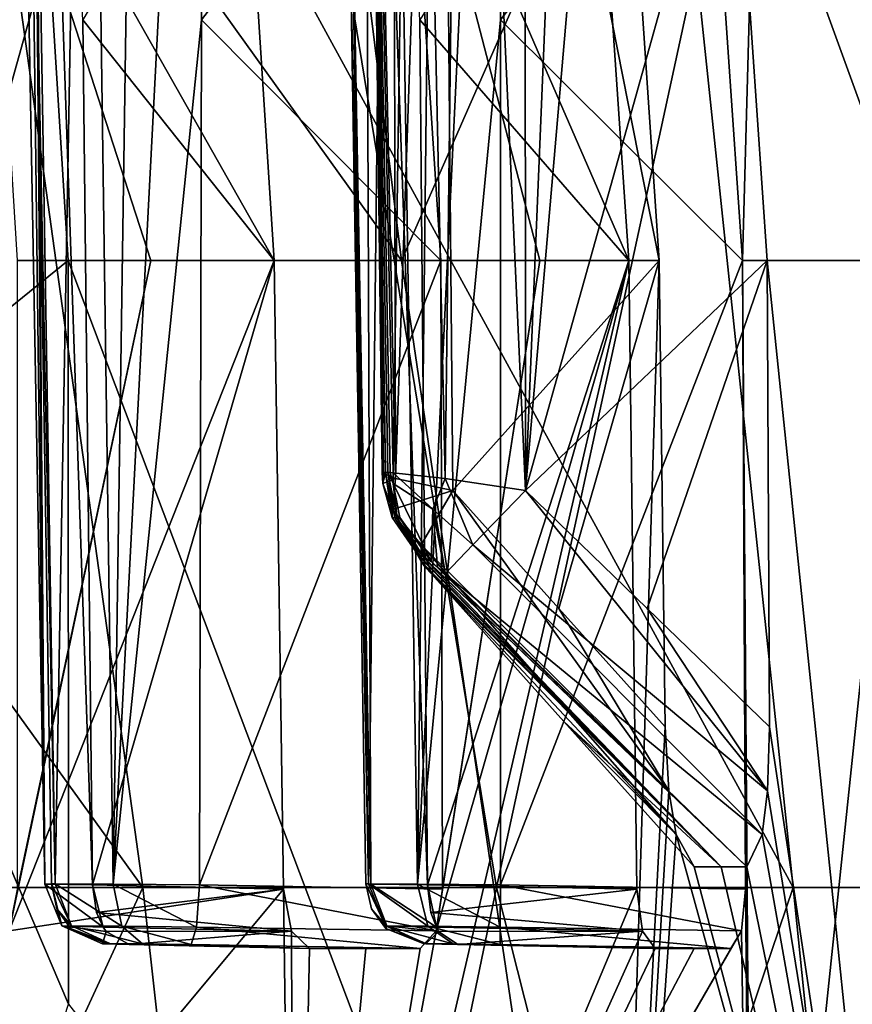
# Model space of a CAD drawing. Units: millimetres. Extents: x -27.8 to 27.8, y -71.5 to 12.4.
# Drawn here: x 22.1 to 24.9, y -0.7 to 2.6 of the extents above; entities that cross this region are included whole.
import ezdxf

# ---------------------------------------------------------------- set-up
doc = ezdxf.new("R2010")
doc.units = ezdxf.units.MM
doc.header["$LTSCALE"] = 13.394804
for name, color, linetype in [('2261', 7, 'CONTINUOUS'), ('2262', 7, 'CONTINUOUS'), ('2265', 7, 'CONTINUOUS'), ('2297', 7, 'CONTINUOUS'), ('2298', 7, 'CONTINUOUS'), ('2299', 7, 'CONTINUOUS'), ('2684', 7, 'CONTINUOUS'), ('2685', 7, 'CONTINUOUS'), ('2686', 7, 'CONTINUOUS'), ('2687', 7, 'CONTINUOUS'), ('2688', 7, 'CONTINUOUS'), ('2689', 7, 'CONTINUOUS'), ('2690', 7, 'CONTINUOUS'), ('2691', 7, 'CONTINUOUS'), ('2692', 7, 'CONTINUOUS'), ('2693', 7, 'CONTINUOUS'), ('2694', 7, 'CONTINUOUS'), ('2695', 7, 'CONTINUOUS'), ('2696', 7, 'CONTINUOUS'), ('2697', 7, 'CONTINUOUS'), ('2698', 7, 'CONTINUOUS'), ('2699', 7, 'CONTINUOUS'), ('2700', 7, 'CONTINUOUS'), ('2701', 7, 'CONTINUOUS'), ('2702', 7, 'CONTINUOUS'), ('2703', 7, 'CONTINUOUS'), ('2704', 7, 'CONTINUOUS'), ('2705', 7, 'CONTINUOUS'), ('2706', 7, 'CONTINUOUS'), ('2707', 7, 'CONTINUOUS'), ('2708', 7, 'CONTINUOUS'), ('2709', 7, 'CONTINUOUS'), ('2710', 7, 'CONTINUOUS'), ('2711', 7, 'CONTINUOUS'), ('2712', 7, 'CONTINUOUS'), ('2713', 7, 'CONTINUOUS'), ('2714', 7, 'CONTINUOUS'), ('2715', 7, 'CONTINUOUS'), ('2716', 7, 'CONTINUOUS'), ('2717', 7, 'CONTINUOUS'), ('2718', 7, 'CONTINUOUS'), ('2719', 7, 'CONTINUOUS'), ('2720', 7, 'CONTINUOUS'), ('2721', 7, 'CONTINUOUS')]:
    doc.layers.add(name, color=color, linetype=linetype)

msp = doc.modelspace()

# ---------------------------------------------------------------- linework, layer by layer
at = {"layer": '2261', "linetype": 'Continuous'}
for points in [[(19.8235, -0.299, 18.7243), (20.3405, -5.0678, 18.286), (22.541, -0.299, 15.3452), (19.8235, -0.299, 18.7243)], [(22.7199, -5.0678, -15.2291), (19.9034, -5.0678, -18.7609), (21.3646, -0.299, -16.9448), (22.7199, -5.0678, -15.2291)], [(20.3405, -5.0678, 18.286), (23.0729, -5.0678, 14.6887), (22.541, -0.299, 15.3452), (20.3405, -5.0678, 18.286)], [(23.7098, -0.299, -13.469), (22.7199, -5.0678, -15.2291), (21.3646, -0.299, -16.9448), (23.7098, -0.299, -13.469)], [(22.541, -0.299, 15.3452), (23.0729, -5.0678, 14.6887), (24.6884, -0.299, 11.578), (22.541, -0.299, 15.3452)], [(24.9166, -5.0678, -11.2818), (22.7199, -5.0678, -15.2291), (23.7098, -0.299, -13.469), (24.9166, -5.0678, -11.2818)], [(23.0729, -5.0678, 14.6887), (25.1759, -5.0678, 10.6907), (24.6884, -0.299, 11.578), (23.0729, -5.0678, 14.6887)], [(25.5451, -0.299, -9.5403), (24.9166, -5.0678, -11.2818), (23.7098, -0.299, -13.469), (25.5451, -0.299, -9.5403)], [(24.6884, -0.299, 11.578), (25.1759, -5.0678, 10.6907), (26.2116, -0.299, 7.5181), (24.6884, -0.299, 11.578)]]:
    msp.add_3dface(points, dxfattribs=at)
at = {"layer": '2262', "linetype": 'Continuous'}
for points in [[(22.8453, 4.9967, -12.9779), (21.3646, -0.299, -16.9448), (20.0803, 4.9693, -16.9621), (22.8453, 4.9967, -12.9779)], [(23.7098, -0.299, -13.469), (21.3646, -0.299, -16.9448), (22.8453, 4.9967, -12.9779), (23.7098, -0.299, -13.469)]]:
    msp.add_3dface(points, dxfattribs=at)
at = {"layer": '2265', "linetype": 'Continuous'}
for points in [[(23.7098, -0.299, -13.469), (22.8453, 4.9967, -12.9779), (24.8518, 4.9693, -8.5629), (23.7098, -0.299, -13.469)], [(19.8235, -0.299, 18.7243), (22.541, -0.299, 15.3452), (18.7425, 4.9693, 18.4296), (19.8235, -0.299, 18.7243)], [(18.7425, 4.9693, 18.4296), (22.541, -0.299, 15.3452), (21.8098, 4.9693, 14.6719), (18.7425, 4.9693, 18.4296)], [(22.541, -0.299, 15.3452), (24.6884, -0.299, 11.578), (21.8098, 4.9693, 14.6719), (22.541, -0.299, 15.3452)], [(21.8098, 4.9693, 14.6719), (24.6884, -0.299, 11.578), (24.1344, 4.9693, 10.4145), (21.8098, 4.9693, 14.6719)], [(25.5451, -0.299, -9.5403), (23.7098, -0.299, -13.469), (24.8518, 4.9693, -8.5629), (25.5451, -0.299, -9.5403)], [(24.6884, -0.299, 11.578), (26.2116, -0.299, 7.5181), (24.1344, 4.9693, 10.4145), (24.6884, -0.299, 11.578)], [(24.1344, 4.9693, 10.4145), (26.2116, -0.299, 7.5181), (25.6372, 4.9693, 5.8025), (24.1344, 4.9693, 10.4145)], [(26.7344, -0.299, -5.3704), (25.5451, -0.299, -9.5403), (24.8518, 4.9693, -8.5629), (26.7344, -0.299, -5.3704)], [(26.002, 4.9693, -3.8506), (26.7344, -0.299, -5.3704), (24.8518, 4.9693, -8.5629), (26.002, 4.9693, -3.8506)]]:
    msp.add_3dface(points, dxfattribs=at)
at = {"layer": '2297', "linetype": 'Continuous'}
for points in [[(23.3951, 1.77, -9.499), (22.9828, 5.1027, -9.3331), (22.1903, 3.4505, -11.7965), (23.3951, 1.77, -9.499)], [(24.1326, 3.4505, -7.0133), (22.9828, 5.1027, -9.3331), (23.3951, 1.77, -9.499), (24.1326, 3.4505, -7.0133)], [(22.2953, 1.77, -11.8525), (23.3951, 1.77, -9.499), (22.1903, 3.4505, -11.7965), (22.2953, 1.77, -11.8525)], [(24.2469, 1.77, -7.0464), (24.1326, 3.4505, -7.0133), (23.3951, 1.77, -9.499), (24.2469, 1.77, -7.0464)]]:
    msp.add_3dface(points, dxfattribs=at)
at = {"layer": '2298', "linetype": 'Continuous'}
for points in [[(22.1903, 3.4505, -11.7965), (21.8782, 5.1027, -11.6903), (21.5168, 1.1417, -11.673), (22.1903, 3.4505, -11.7965)], [(22.2953, 1.77, -11.8525), (22.1903, 3.4505, -11.7965), (21.5168, 1.1417, -11.673), (22.2953, 1.77, -11.8525)], [(22.296, -0.6841, -11.8967), (22.2953, 1.77, -11.8525), (21.5168, 1.1417, -11.673), (22.296, -0.6841, -11.8967)], [(21.499, -3.137, -11.7455), (22.296, -0.6841, -11.8967), (21.5168, 1.1417, -11.673), (21.499, -3.137, -11.7455)]]:
    msp.add_3dface(points, dxfattribs=at)
at = {"layer": '2299', "linetype": 'Continuous'}
for points in [[(22.9757, 1.77, 10.4727), (23.0058, -0.3043, 10.4504), (22.0998, -0.4418, 12.2531), (22.9757, 1.77, 10.4727)], [(22.5675, 1.77, 11.3256), (22.9757, 1.77, 10.4727), (22.0998, -0.4418, 12.2531), (22.5675, 1.77, 11.3256)], [(22.1277, -0.3043, 12.2), (22.5675, 1.77, 11.3256), (22.0998, -0.4418, 12.2531), (22.1277, -0.3043, 12.2)], [(22.1277, 1.77, 12.1626), (22.5675, 1.77, 11.3256), (22.1277, -0.3043, 12.2), (22.1277, 1.77, 12.1626)], [(23.3951, 1.77, -9.499), (22.2953, 1.77, -11.8525), (24.0994, -2.9994, -7.6737), (23.3951, 1.77, -9.499)], [(22.2953, 1.77, -11.8525), (22.296, -0.6841, -11.8967), (24.0994, -2.9994, -7.6737), (22.2953, 1.77, -11.8525)], [(24.173, -0.3043, 7.3582), (23.0412, -2.9994, 10.4292), (24.1461, 1.77, 7.3842), (24.173, -0.3043, 7.3582)], [(24.1461, 1.77, 7.3842), (23.0412, -2.9994, 10.4292), (23.5101, -0.4418, 9.2636), (24.1461, 1.77, 7.3842)], [(24.2469, 1.77, -7.0464), (23.3951, 1.77, -9.499), (24.0994, -2.9994, -7.6737), (24.2469, 1.77, -7.0464)], [(23.8527, 1.77, 8.2831), (24.1461, 1.77, 7.3842), (23.5101, -0.4418, 9.2636), (23.8527, 1.77, 8.2831)], [(23.5308, -0.3043, 9.2074), (23.8527, 1.77, 8.2831), (23.5101, -0.4418, 9.2636), (23.5308, -0.3043, 9.2074)], [(23.5259, 1.77, 9.1703), (23.8527, 1.77, 8.2831), (23.5308, -0.3043, 9.2074), (23.5259, 1.77, 9.1703)], [(24.2469, 1.77, -7.0464), (24.0994, -2.9994, -7.6737), (24.2665, 0.2311, -7.0268), (24.2469, 1.77, -7.0464)], [(25.0561, 1.77, 3.1229), (24.5564, -2.9994, 6.054), (24.5216, 1.77, 6.0211), (25.0561, 1.77, 3.1229)], [(24.5216, 1.77, 6.0211), (24.5564, -2.9994, 6.054), (24.5313, -0.3043, 6.0573), (24.5216, 1.77, 6.0211)], [(25.2485, -2.9994, 1.4759), (24.5564, -2.9994, 6.054), (25.0561, 1.77, 3.1229), (25.2485, -2.9994, 1.4759)], [(24.6109, 0.2311, -5.7049), (25.0945, -2.9994, -3.1517), (24.6033, 1.77, -5.6782), (24.6109, 0.2311, -5.7049)], [(24.6033, 1.77, -5.6782), (25.0945, -2.9994, -3.1517), (25.0985, 1.77, -2.7621), (24.6033, 1.77, -5.6782)], [(24.2665, 0.2311, -7.0268), (24.0994, -2.9994, -7.6737), (24.2785, 0.0204, -6.9921), (24.2665, 0.2311, -7.0268)], [(24.6044, 0.0205, -5.7409), (25.0945, -2.9994, -3.1517), (24.6109, 0.2311, -5.7049), (24.6044, 0.0205, -5.7409)], [(24.2785, 0.0204, -6.9921), (24.0994, -2.9994, -7.6737), (24.3021, -0.1237, -6.9141), (24.2785, 0.0204, -6.9921)], [(24.587, -0.1237, -5.8205), (25.0945, -2.9994, -3.1517), (24.6044, 0.0205, -5.7409), (24.587, -0.1237, -5.8205)], [(24.0994, -2.9994, -7.6737), (25.0945, -2.9994, -3.1517), (24.3021, -0.1237, -6.9141), (24.0994, -2.9994, -7.6737)], [(24.3021, -0.1237, -6.9141), (25.0945, -2.9994, -3.1517), (24.362, -0.2305, -6.7013), (24.3021, -0.1237, -6.9141)], [(24.5355, -0.2305, -6.0355), (25.0945, -2.9994, -3.1517), (24.587, -0.1237, -5.8205), (24.5355, -0.2305, -6.0355)], [(24.362, -0.2305, -6.7013), (25.0945, -2.9994, -3.1517), (24.4515, -0.23, -6.3692), (24.362, -0.2305, -6.7013)], [(24.4515, -0.23, -6.3692), (25.0945, -2.9994, -3.1517), (24.5355, -0.2305, -6.0355), (24.4515, -0.23, -6.3692)], [(23.0412, -2.9994, 10.4292), (20.7538, -2.9994, 14.4549), (23.0058, -0.3043, 10.4504), (23.0412, -2.9994, 10.4292)], [(23.0058, -0.3043, 10.4504), (20.7538, -2.9994, 14.4549), (22.0998, -0.4418, 12.2531), (23.0058, -0.3043, 10.4504)], [(23.0319, -0.4426, 10.3956), (23.0412, -2.9994, 10.4292), (23.0058, -0.3043, 10.4504), (23.0319, -0.4426, 10.3956)], [(24.1918, -0.4426, 7.3004), (23.0412, -2.9994, 10.4292), (24.173, -0.3043, 7.3582), (24.1918, -0.4426, 7.3004)], [(24.5313, -0.3043, 6.0573), (24.5564, -2.9994, 6.054), (24.5181, -0.4418, 6.1157), (24.5313, -0.3043, 6.0573)], [(23.0915, -0.5, 10.2639), (23.0412, -2.9994, 10.4292), (23.0319, -0.4426, 10.3956), (23.0915, -0.5, 10.2639)], [(24.5564, -2.9994, 6.054), (23.0412, -2.9994, 10.4292), (24.5181, -0.4418, 6.1157), (24.5564, -2.9994, 6.054)], [(24.5181, -0.4418, 6.1157), (23.0412, -2.9994, 10.4292), (24.483, -0.5, 6.2568), (24.5181, -0.4418, 6.1157)], [(23.5101, -0.4418, 9.2636), (23.0412, -2.9994, 10.4292), (23.4569, -0.5, 9.3989), (23.5101, -0.4418, 9.2636)], [(24.2336, -0.5, 7.162), (23.0412, -2.9994, 10.4292), (24.1918, -0.4426, 7.3004), (24.2336, -0.5, 7.162)], [(24.483, -0.5, 6.2568), (23.0412, -2.9994, 10.4292), (24.3625, -0.5001, 6.7106), (24.483, -0.5, 6.2568)], [(24.3625, -0.5001, 6.7106), (23.0412, -2.9994, 10.4292), (24.2336, -0.5, 7.162), (24.3625, -0.5001, 6.7106)], [(23.4569, -0.5, 9.3989), (23.0412, -2.9994, 10.4292), (23.2782, -0.5001, 9.8331), (23.4569, -0.5, 9.3989)], [(23.2782, -0.5001, 9.8331), (23.0412, -2.9994, 10.4292), (23.0915, -0.5, 10.2639), (23.2782, -0.5001, 9.8331)]]:
    msp.add_3dface(points, dxfattribs=at)
at = {"layer": '2684', "linetype": 'Continuous'}
for points in [[(22.9757, 1.77, 10.4727), (22.5675, 1.77, 11.3256), (22.0235, 3.4505, 12.1052), (22.9757, 1.77, 10.4727)], [(22.9757, 1.77, 10.4727), (22.0235, 3.4505, 12.1052), (22.8674, 3.4505, 10.4235), (22.9757, 1.77, 10.4727)], [(22.5675, 1.77, 11.3256), (22.1277, 1.77, 12.1626), (22.0235, 3.4505, 12.1052), (22.5675, 1.77, 11.3256)]]:
    msp.add_3dface(points, dxfattribs=at)
at = {"layer": '2685', "linetype": 'Continuous'}
for points in [[(22.9757, 1.77, 10.4727), (22.8674, 3.4505, 10.4235), (22.3438, 2.5651, 9.9837), (22.9757, 1.77, 10.4727)], [(22.375, -0.2902, 9.9449), (22.9757, 1.77, 10.4727), (22.3438, 2.5651, 9.9837), (22.375, -0.2902, 9.9449)], [(23.0058, -0.3043, 10.4504), (22.9757, 1.77, 10.4727), (22.375, -0.2902, 9.9449), (23.0058, -0.3043, 10.4504)]]:
    msp.add_3dface(points, dxfattribs=at)
at = {"layer": '2686', "linetype": 'Continuous'}
for points in [[(23.0058, -0.3043, 10.4504), (22.375, -0.2902, 9.9449), (22.3887, -0.3814, 9.9254), (23.0058, -0.3043, 10.4504)], [(23.0319, -0.4426, 10.3956), (23.0058, -0.3043, 10.4504), (22.3887, -0.3814, 9.9254), (23.0319, -0.4426, 10.3956)], [(22.4108, -0.4298, 9.8963), (23.0319, -0.4426, 10.3956), (22.3887, -0.3814, 9.9254), (22.4108, -0.4298, 9.8963)], [(22.42, -0.4437, 9.8834), (23.0319, -0.4426, 10.3956), (22.4108, -0.4298, 9.8963), (22.42, -0.4437, 9.8834)], [(22.4967, -0.4868, 9.7874), (23.0319, -0.4426, 10.3956), (22.42, -0.4437, 9.8834), (22.4967, -0.4868, 9.7874)], [(23.0915, -0.5, 10.2639), (23.0319, -0.4426, 10.3956), (22.4967, -0.4868, 9.7874), (23.0915, -0.5, 10.2639)]]:
    msp.add_3dface(points, dxfattribs=at)
at = {"layer": '2687', "linetype": 'Continuous'}
for points in [[(22.4327, -0.4834, 9.4595), (22.5408, -0.4843, 9.3373), (22.4086, -0.4843, 9.6501), (22.4327, -0.4834, 9.4595)], [(22.4209, -0.4834, 9.4875), (22.4327, -0.4834, 9.4595), (22.4086, -0.4843, 9.6501), (22.4209, -0.4834, 9.4875)], [(22.5408, -0.4843, 9.3373), (22.4967, -0.4868, 9.7874), (22.4086, -0.4843, 9.6501), (22.5408, -0.4843, 9.3373)], [(22.7007, -0.4868, 9.3048), (22.4967, -0.4868, 9.7874), (22.5408, -0.4843, 9.3373), (22.7007, -0.4868, 9.3048)], [(23.0915, -0.5, 10.2639), (22.4967, -0.4868, 9.7874), (22.7007, -0.4868, 9.3048), (23.0915, -0.5, 10.2639)], [(23.4569, -0.5, 9.3989), (23.0915, -0.5, 10.2639), (22.7007, -0.4868, 9.3048), (23.4569, -0.5, 9.3989)], [(23.4569, -0.5, 9.3989), (23.2782, -0.5001, 9.8331), (23.0915, -0.5, 10.2639), (23.4569, -0.5, 9.3989)]]:
    msp.add_3dface(points, dxfattribs=at)
at = {"layer": '2688', "linetype": 'Continuous'}
for points in [[(22.7286, -0.2903, 9.1077), (23.5101, -0.4418, 9.2636), (22.7189, -0.4291, 9.1664), (22.7286, -0.2903, 9.1077)], [(23.5308, -0.3043, 9.2074), (23.5101, -0.4418, 9.2636), (22.7286, -0.2903, 9.1077), (23.5308, -0.3043, 9.2074)], [(23.4569, -0.5, 9.3989), (22.7007, -0.4868, 9.3048), (22.7189, -0.4291, 9.1664), (23.4569, -0.5, 9.3989)], [(23.5101, -0.4418, 9.2636), (23.4569, -0.5, 9.3989), (22.7189, -0.4291, 9.1664), (23.5101, -0.4418, 9.2636)]]:
    msp.add_3dface(points, dxfattribs=at)
at = {"layer": '2689', "linetype": 'Continuous'}
for points in [[(22.7348, 2.5651, 9.0582), (22.7409, 5.4205, 9.0087), (23.4151, 3.4505, 9.127), (22.7348, 2.5651, 9.0582)], [(23.5259, 1.77, 9.1703), (22.7348, 2.5651, 9.0582), (23.4151, 3.4505, 9.127), (23.5259, 1.77, 9.1703)], [(23.5259, 1.77, 9.1703), (22.7286, -0.2903, 9.1077), (22.7348, 2.5651, 9.0582), (23.5259, 1.77, 9.1703)], [(23.5259, 1.77, 9.1703), (23.5308, -0.3043, 9.2074), (22.7286, -0.2903, 9.1077), (23.5259, 1.77, 9.1703)]]:
    msp.add_3dface(points, dxfattribs=at)
at = {"layer": '2690', "linetype": 'Continuous'}
for points in [[(22.2029, 2.7589, 9.3624), (22.3585, 5.7174, 9.0953), (22.2518, -0.2868, 9.3831), (22.2029, 2.7589, 9.3624)], [(22.2518, -0.2868, 9.3831), (22.3585, 5.7174, 9.0953), (22.444, -0.2878, 9.1654), (22.2518, -0.2868, 9.3831)], [(22.3585, 5.7174, 9.0953), (22.5303, 5.5968, 9.0198), (22.444, -0.2878, 9.1654), (22.3585, 5.7174, 9.0953)], [(22.5303, 5.5968, 9.0198), (22.7409, 5.4205, 9.0087), (22.444, -0.2878, 9.1654), (22.5303, 5.5968, 9.0198)], [(22.7409, 5.4205, 9.0087), (22.7348, 2.5651, 9.0582), (22.444, -0.2878, 9.1654), (22.7409, 5.4205, 9.0087)], [(22.7348, 2.5651, 9.0582), (22.7286, -0.2903, 9.1077), (22.444, -0.2878, 9.1654), (22.7348, 2.5651, 9.0582)]]:
    msp.add_3dface(points, dxfattribs=at)
at = {"layer": '2691', "linetype": 'Continuous'}
for points in [[(22.2029, 2.7589, 9.3624), (22.2518, -0.2868, 9.3831), (22.191, 2.7589, 9.3903), (22.2029, 2.7589, 9.3624)], [(22.191, 2.7589, 9.3903), (22.2518, -0.2868, 9.3831), (22.24, -0.2868, 9.411), (22.191, 2.7589, 9.3903)]]:
    msp.add_3dface(points, dxfattribs=at)
at = {"layer": '2692', "linetype": 'Continuous'}
for points in [[(22.1081, 5.7174, 9.6881), (22.1421, 5.8046, 9.3696), (22.218, -0.2878, 9.7006), (22.1081, 5.7174, 9.6881)], [(22.1421, 5.8046, 9.3696), (22.191, 2.7589, 9.3903), (22.218, -0.2878, 9.7006), (22.1421, 5.8046, 9.3696)], [(22.1737, 5.5968, 9.8639), (22.1081, 5.7174, 9.6881), (22.218, -0.2878, 9.7006), (22.1737, 5.5968, 9.8639)], [(22.1737, 5.5968, 9.8639), (22.375, -0.2902, 9.9449), (22.3438, 2.5651, 9.9837), (22.1737, 5.5968, 9.8639)], [(22.375, -0.2902, 9.9449), (22.1737, 5.5968, 9.8639), (22.218, -0.2878, 9.7006), (22.375, -0.2902, 9.9449)], [(22.191, 2.7589, 9.3903), (22.24, -0.2868, 9.411), (22.218, -0.2878, 9.7006), (22.191, 2.7589, 9.3903)]]:
    msp.add_3dface(points, dxfattribs=at)
at = {"layer": '2693', "linetype": 'Continuous'}
for points in [[(22.218, -0.2878, 9.7006), (22.24, -0.2868, 9.411), (22.2738, -0.4252, 9.6845), (22.218, -0.2878, 9.7006)], [(22.4108, -0.4298, 9.8963), (22.375, -0.2902, 9.9449), (22.218, -0.2878, 9.7006), (22.4108, -0.4298, 9.8963)], [(22.4108, -0.4298, 9.8963), (22.218, -0.2878, 9.7006), (22.2738, -0.4252, 9.6845), (22.4108, -0.4298, 9.8963)], [(22.2738, -0.4252, 9.6845), (22.24, -0.2868, 9.411), (22.2578, -0.3693, 9.4186), (22.2738, -0.4252, 9.6845)], [(22.375, -0.2902, 9.9449), (22.4108, -0.4298, 9.8963), (22.3887, -0.3814, 9.9254), (22.375, -0.2902, 9.9449)], [(22.3029, -0.4338, 9.4373), (22.2738, -0.4252, 9.6845), (22.2578, -0.3693, 9.4186), (22.3029, -0.4338, 9.4373)], [(22.42, -0.4437, 9.8834), (22.4108, -0.4298, 9.8963), (22.2738, -0.4252, 9.6845), (22.42, -0.4437, 9.8834)], [(22.4086, -0.4843, 9.6501), (22.42, -0.4437, 9.8834), (22.2738, -0.4252, 9.6845), (22.4086, -0.4843, 9.6501)], [(22.4209, -0.4834, 9.4875), (22.4086, -0.4843, 9.6501), (22.2738, -0.4252, 9.6845), (22.4209, -0.4834, 9.4875)], [(22.3029, -0.4338, 9.4373), (22.4209, -0.4834, 9.4875), (22.2738, -0.4252, 9.6845), (22.3029, -0.4338, 9.4373)], [(22.4967, -0.4868, 9.7874), (22.42, -0.4437, 9.8834), (22.4086, -0.4843, 9.6501), (22.4967, -0.4868, 9.7874)]]:
    msp.add_3dface(points, dxfattribs=at)
at = {"layer": '2694', "linetype": 'Continuous'}
for points in [[(22.24, -0.2868, 9.411), (22.2518, -0.2868, 9.3831), (22.3057, -0.4247, 9.4059), (22.24, -0.2868, 9.411)], [(22.2578, -0.3693, 9.4186), (22.24, -0.2868, 9.411), (22.3057, -0.4247, 9.4059), (22.2578, -0.3693, 9.4186)], [(22.3029, -0.4338, 9.4373), (22.2578, -0.3693, 9.4186), (22.3057, -0.4247, 9.4059), (22.3029, -0.4338, 9.4373)], [(22.4327, -0.4834, 9.4595), (22.3029, -0.4338, 9.4373), (22.3057, -0.4247, 9.4059), (22.4327, -0.4834, 9.4595)], [(22.4327, -0.4834, 9.4595), (22.4209, -0.4834, 9.4875), (22.3029, -0.4338, 9.4373), (22.4327, -0.4834, 9.4595)]]:
    msp.add_3dface(points, dxfattribs=at)
at = {"layer": '2695', "linetype": 'Continuous'}
for points in [[(22.2518, -0.2868, 9.3831), (22.444, -0.2878, 9.1654), (22.4721, -0.426, 9.2171), (22.2518, -0.2868, 9.3831)], [(22.3057, -0.4247, 9.4059), (22.2518, -0.2868, 9.3831), (22.4721, -0.426, 9.2171), (22.3057, -0.4247, 9.4059)], [(22.7286, -0.2903, 9.1077), (22.7189, -0.4291, 9.1664), (22.444, -0.2878, 9.1654), (22.7286, -0.2903, 9.1077)], [(22.444, -0.2878, 9.1654), (22.7189, -0.4291, 9.1664), (22.4721, -0.426, 9.2171), (22.444, -0.2878, 9.1654)], [(22.5408, -0.4843, 9.3373), (22.4327, -0.4834, 9.4595), (22.3057, -0.4247, 9.4059), (22.5408, -0.4843, 9.3373)], [(22.5408, -0.4843, 9.3373), (22.3057, -0.4247, 9.4059), (22.4721, -0.426, 9.2171), (22.5408, -0.4843, 9.3373)], [(22.7007, -0.4868, 9.3048), (22.5408, -0.4843, 9.3373), (22.4721, -0.426, 9.2171), (22.7007, -0.4868, 9.3048)], [(22.7189, -0.4291, 9.1664), (22.7007, -0.4868, 9.3048), (22.4721, -0.426, 9.2171), (22.7189, -0.4291, 9.1664)]]:
    msp.add_3dface(points, dxfattribs=at)
at = {"layer": '2696', "linetype": 'Continuous'}
for points in [[(24.1461, 1.77, 7.3842), (23.8527, 1.77, 8.2831), (23.4151, 3.4505, 9.127), (24.1461, 1.77, 7.3842)], [(24.1461, 1.77, 7.3842), (23.4151, 3.4505, 9.127), (24.0323, 3.4505, 7.3495), (24.1461, 1.77, 7.3842)], [(23.8527, 1.77, 8.2831), (23.5259, 1.77, 9.1703), (23.4151, 3.4505, 9.127), (23.8527, 1.77, 8.2831)]]:
    msp.add_3dface(points, dxfattribs=at)
at = {"layer": '2697', "linetype": 'Continuous'}
for points in [[(24.1461, 1.77, 7.3842), (24.0323, 3.4505, 7.3495), (23.4558, 2.5651, 6.9819), (24.1461, 1.77, 7.3842)], [(23.4817, -0.2902, 6.9393), (24.1461, 1.77, 7.3842), (23.4558, 2.5651, 6.9819), (23.4817, -0.2902, 6.9393)], [(24.173, -0.3043, 7.3582), (24.1461, 1.77, 7.3842), (23.4817, -0.2902, 6.9393), (24.173, -0.3043, 7.3582)]]:
    msp.add_3dface(points, dxfattribs=at)
at = {"layer": '2698', "linetype": 'Continuous'}
for points in [[(24.173, -0.3043, 7.3582), (23.4817, -0.2902, 6.9393), (23.4927, -0.3814, 6.9181), (24.173, -0.3043, 7.3582)], [(24.1918, -0.4426, 7.3004), (24.173, -0.3043, 7.3582), (23.4927, -0.3814, 6.9181), (24.1918, -0.4426, 7.3004)], [(23.5108, -0.4298, 6.8864), (24.1918, -0.4426, 7.3004), (23.4927, -0.3814, 6.9181), (23.5108, -0.4298, 6.8864)], [(23.5182, -0.4437, 6.8725), (24.1918, -0.4426, 7.3004), (23.5108, -0.4298, 6.8864), (23.5182, -0.4437, 6.8725)], [(23.5818, -0.4868, 6.7673), (24.1918, -0.4426, 7.3004), (23.5182, -0.4437, 6.8725), (23.5818, -0.4868, 6.7673)], [(24.2336, -0.5, 7.162), (24.1918, -0.4426, 7.3004), (23.5818, -0.4868, 6.7673), (24.2336, -0.5, 7.162)]]:
    msp.add_3dface(points, dxfattribs=at)
at = {"layer": '2699', "linetype": 'Continuous'}
for points in [[(23.4674, -0.4834, 6.4798), (23.4755, -0.4834, 6.4505), (23.4765, -0.4843, 6.6427), (23.4674, -0.4834, 6.4798)], [(23.4755, -0.4834, 6.4505), (23.5667, -0.4843, 6.3153), (23.4765, -0.4843, 6.6427), (23.4755, -0.4834, 6.4505)], [(23.5667, -0.4843, 6.3153), (23.5818, -0.4868, 6.7673), (23.4765, -0.4843, 6.6427), (23.5667, -0.4843, 6.3153)], [(23.721, -0.4868, 6.2621), (23.5818, -0.4868, 6.7673), (23.5667, -0.4843, 6.3153), (23.721, -0.4868, 6.2621)], [(24.2336, -0.5, 7.162), (23.5818, -0.4868, 6.7673), (23.721, -0.4868, 6.2621), (24.2336, -0.5, 7.162)], [(24.483, -0.5, 6.2568), (24.2336, -0.5, 7.162), (23.721, -0.4868, 6.2621), (24.483, -0.5, 6.2568)], [(24.483, -0.5, 6.2568), (24.3625, -0.5001, 6.7106), (24.2336, -0.5, 7.162), (24.483, -0.5, 6.2568)]]:
    msp.add_3dface(points, dxfattribs=at)
at = {"layer": '2700', "linetype": 'Continuous'}
for points in [[(23.723, -0.2903, 6.0631), (24.5181, -0.4418, 6.1157), (23.721, -0.4291, 6.1225), (23.723, -0.2903, 6.0631)], [(24.5313, -0.3043, 6.0573), (24.5181, -0.4418, 6.1157), (23.723, -0.2903, 6.0631), (24.5313, -0.3043, 6.0573)], [(24.5181, -0.4418, 6.1157), (24.483, -0.5, 6.2568), (23.721, -0.4291, 6.1225), (24.5181, -0.4418, 6.1157)], [(24.483, -0.5, 6.2568), (23.721, -0.4868, 6.2621), (23.721, -0.4291, 6.1225), (24.483, -0.5, 6.2568)]]:
    msp.add_3dface(points, dxfattribs=at)
at = {"layer": '2701', "linetype": 'Continuous'}
for points in [[(23.7226, 2.5651, 6.0132), (23.7222, 5.4205, 5.9634), (24.4061, 3.4505, 5.9926), (23.7226, 2.5651, 6.0132)], [(24.5216, 1.77, 6.0211), (23.7226, 2.5651, 6.0132), (24.4061, 3.4505, 5.9926), (24.5216, 1.77, 6.0211)], [(24.5216, 1.77, 6.0211), (23.723, -0.2903, 6.0631), (23.7226, 2.5651, 6.0132), (24.5216, 1.77, 6.0211)], [(24.5216, 1.77, 6.0211), (24.5313, -0.3043, 6.0573), (23.723, -0.2903, 6.0631), (24.5216, 1.77, 6.0211)]]:
    msp.add_3dface(points, dxfattribs=at)
at = {"layer": '2702', "linetype": 'Continuous'}
for points in [[(23.2349, 2.7589, 6.3842), (23.3544, 5.7174, 6.0991), (23.2862, -0.2868, 6.3983), (23.2349, 2.7589, 6.3842)], [(23.2862, -0.2868, 6.3983), (23.3544, 5.7174, 6.0991), (23.4484, -0.2878, 6.1574), (23.2862, -0.2868, 6.3983)], [(23.3544, 5.7174, 6.0991), (23.5148, 5.5968, 6.0019), (23.4484, -0.2878, 6.1574), (23.3544, 5.7174, 6.0991)], [(23.5148, 5.5968, 6.0019), (23.7222, 5.4205, 5.9634), (23.4484, -0.2878, 6.1574), (23.5148, 5.5968, 6.0019)], [(23.7222, 5.4205, 5.9634), (23.7226, 2.5651, 6.0132), (23.4484, -0.2878, 6.1574), (23.7222, 5.4205, 5.9634)], [(23.7226, 2.5651, 6.0132), (23.723, -0.2903, 6.0631), (23.4484, -0.2878, 6.1574), (23.7226, 2.5651, 6.0132)]]:
    msp.add_3dface(points, dxfattribs=at)
at = {"layer": '2703', "linetype": 'Continuous'}
for points in [[(23.2349, 2.7589, 6.3842), (23.2862, -0.2868, 6.3983), (23.2269, 2.7589, 6.4135), (23.2349, 2.7589, 6.3842)], [(23.2269, 2.7589, 6.4135), (23.2862, -0.2868, 6.3983), (23.2781, -0.2868, 6.4276), (23.2269, 2.7589, 6.4135)]]:
    msp.add_3dface(points, dxfattribs=at)
at = {"layer": '2704', "linetype": 'Continuous'}
for points in [[(23.1835, 5.7174, 6.7196), (23.1756, 5.8046, 6.3994), (23.2941, -0.2878, 6.7176), (23.1835, 5.7174, 6.7196)], [(23.1756, 5.8046, 6.3994), (23.2269, 2.7589, 6.4135), (23.2941, -0.2878, 6.7176), (23.1756, 5.8046, 6.3994)], [(23.2715, 5.5968, 6.8852), (23.1835, 5.7174, 6.7196), (23.2941, -0.2878, 6.7176), (23.2715, 5.5968, 6.8852)], [(23.2715, 5.5968, 6.8852), (23.4817, -0.2902, 6.9393), (23.4558, 2.5651, 6.9819), (23.2715, 5.5968, 6.8852)], [(23.4817, -0.2902, 6.9393), (23.2715, 5.5968, 6.8852), (23.2941, -0.2878, 6.7176), (23.4817, -0.2902, 6.9393)], [(23.2269, 2.7589, 6.4135), (23.2781, -0.2868, 6.4276), (23.2941, -0.2878, 6.7176), (23.2269, 2.7589, 6.4135)]]:
    msp.add_3dface(points, dxfattribs=at)
at = {"layer": '2705', "linetype": 'Continuous'}
for points in [[(23.2941, -0.2878, 6.7176), (23.2781, -0.2868, 6.4276), (23.3474, -0.4252, 6.6944), (23.2941, -0.2878, 6.7176)], [(23.3474, -0.4252, 6.6944), (23.2781, -0.2868, 6.4276), (23.2968, -0.3693, 6.4328), (23.3474, -0.4252, 6.6944)], [(23.5108, -0.4298, 6.8864), (23.4817, -0.2902, 6.9393), (23.2941, -0.2878, 6.7176), (23.5108, -0.4298, 6.8864)], [(23.5108, -0.4298, 6.8864), (23.2941, -0.2878, 6.7176), (23.3474, -0.4252, 6.6944), (23.5108, -0.4298, 6.8864)], [(23.4817, -0.2902, 6.9393), (23.5108, -0.4298, 6.8864), (23.4927, -0.3814, 6.9181), (23.4817, -0.2902, 6.9393)], [(23.3439, -0.4338, 6.4455), (23.3474, -0.4252, 6.6944), (23.2968, -0.3693, 6.4328), (23.3439, -0.4338, 6.4455)], [(23.3439, -0.4338, 6.4455), (23.4674, -0.4834, 6.4798), (23.3474, -0.4252, 6.6944), (23.3439, -0.4338, 6.4455)], [(23.5182, -0.4437, 6.8725), (23.5108, -0.4298, 6.8864), (23.3474, -0.4252, 6.6944), (23.5182, -0.4437, 6.8725)], [(23.4765, -0.4843, 6.6427), (23.5182, -0.4437, 6.8725), (23.3474, -0.4252, 6.6944), (23.4765, -0.4843, 6.6427)], [(23.4674, -0.4834, 6.4798), (23.4765, -0.4843, 6.6427), (23.3474, -0.4252, 6.6944), (23.4674, -0.4834, 6.4798)], [(23.5818, -0.4868, 6.7673), (23.5182, -0.4437, 6.8725), (23.4765, -0.4843, 6.6427), (23.5818, -0.4868, 6.7673)]]:
    msp.add_3dface(points, dxfattribs=at)
at = {"layer": '2706', "linetype": 'Continuous'}
for points in [[(23.2781, -0.2868, 6.4276), (23.2862, -0.2868, 6.3983), (23.3426, -0.4247, 6.4139), (23.2781, -0.2868, 6.4276)], [(23.2968, -0.3693, 6.4328), (23.2781, -0.2868, 6.4276), (23.3426, -0.4247, 6.4139), (23.2968, -0.3693, 6.4328)], [(23.3439, -0.4338, 6.4455), (23.2968, -0.3693, 6.4328), (23.3426, -0.4247, 6.4139), (23.3439, -0.4338, 6.4455)], [(23.4755, -0.4834, 6.4505), (23.3439, -0.4338, 6.4455), (23.3426, -0.4247, 6.4139), (23.4755, -0.4834, 6.4505)], [(23.4755, -0.4834, 6.4505), (23.4674, -0.4834, 6.4798), (23.3439, -0.4338, 6.4455), (23.4755, -0.4834, 6.4505)]]:
    msp.add_3dface(points, dxfattribs=at)
at = {"layer": '2707', "linetype": 'Continuous'}
for points in [[(23.2862, -0.2868, 6.3983), (23.4484, -0.2878, 6.1574), (23.4829, -0.426, 6.205), (23.2862, -0.2868, 6.3983)], [(23.3426, -0.4247, 6.4139), (23.2862, -0.2868, 6.3983), (23.4829, -0.426, 6.205), (23.3426, -0.4247, 6.4139)], [(23.723, -0.2903, 6.0631), (23.721, -0.4291, 6.1225), (23.4484, -0.2878, 6.1574), (23.723, -0.2903, 6.0631)], [(23.4484, -0.2878, 6.1574), (23.721, -0.4291, 6.1225), (23.4829, -0.426, 6.205), (23.4484, -0.2878, 6.1574)], [(23.5667, -0.4843, 6.3153), (23.4755, -0.4834, 6.4505), (23.3426, -0.4247, 6.4139), (23.5667, -0.4843, 6.3153)], [(23.5667, -0.4843, 6.3153), (23.3426, -0.4247, 6.4139), (23.4829, -0.426, 6.205), (23.5667, -0.4843, 6.3153)], [(23.721, -0.4868, 6.2621), (23.5667, -0.4843, 6.3153), (23.4829, -0.426, 6.205), (23.721, -0.4868, 6.2621)], [(23.721, -0.4291, 6.1225), (23.721, -0.4868, 6.2621), (23.4829, -0.426, 6.205), (23.721, -0.4291, 6.1225)]]:
    msp.add_3dface(points, dxfattribs=at)
at = {"layer": '2708', "linetype": 'Continuous'}
for points in [[(24.6132, 5.1027, 3.0834), (24.5216, 1.77, 6.0211), (24.4061, 3.4505, 5.9926), (24.6132, 5.1027, 3.0834)], [(25.0985, 1.77, -2.7621), (24.6526, 5.1027, -2.7502), (24.4874, 3.4505, -5.6513), (25.0985, 1.77, -2.7621)], [(24.6132, 5.1027, 3.0834), (25.0561, 1.77, 3.1229), (24.5216, 1.77, 6.0211), (24.6132, 5.1027, 3.0834)], [(24.6132, 5.1027, 3.0834), (24.805, 5.1027, 0.1632), (25.0561, 1.77, 3.1229), (24.6132, 5.1027, 3.0834)], [(24.805, 5.1027, 0.1632), (24.6526, 5.1027, -2.7502), (25.0985, 1.77, -2.7621), (24.805, 5.1027, 0.1632)], [(24.805, 5.1027, 0.1632), (25.0985, 1.77, -2.7621), (25.2493, 1.77, 0.1862), (24.805, 5.1027, 0.1632)], [(24.805, 5.1027, 0.1632), (25.2493, 1.77, 0.1862), (25.0561, 1.77, 3.1229), (24.805, 5.1027, 0.1632)], [(24.6033, 1.77, -5.6782), (25.0985, 1.77, -2.7621), (24.4874, 3.4505, -5.6513), (24.6033, 1.77, -5.6782)]]:
    msp.add_3dface(points, dxfattribs=at)
at = {"layer": '2709', "linetype": 'Continuous'}
for points in [[(23.9808, 5.2616, -5.6306), (23.8032, 5.4205, -5.6316), (23.8048, 1.0118, -5.7085), (23.9808, 5.2616, -5.6306)], [(24.1584, 5.1027, -5.6295), (23.9808, 5.2616, -5.6306), (23.8048, 1.0118, -5.7085), (24.1584, 5.1027, -5.6295)], [(24.4874, 3.4505, -5.6513), (24.1584, 5.1027, -5.6295), (23.8048, 1.0118, -5.7085), (24.4874, 3.4505, -5.6513)], [(24.6033, 1.77, -5.6782), (24.4874, 3.4505, -5.6513), (23.8048, 1.0118, -5.7085), (24.6033, 1.77, -5.6782)], [(24.2068, 0.6225, -5.7067), (24.6033, 1.77, -5.6782), (23.8048, 1.0118, -5.7085), (24.2068, 0.6225, -5.7067)], [(24.6109, 0.2311, -5.7049), (24.6033, 1.77, -5.6782), (24.2068, 0.6225, -5.7067), (24.6109, 0.2311, -5.7049)]]:
    msp.add_3dface(points, dxfattribs=at)
at = {"layer": '2710', "linetype": 'Continuous'}
for points in [[(24.6044, 0.0205, -5.7409), (23.8048, 1.0118, -5.7085), (23.6313, 0.8319, -5.8053), (24.6044, 0.0205, -5.7409)], [(23.8048, 1.0118, -5.7085), (24.6044, 0.0205, -5.7409), (24.2068, 0.6225, -5.7067), (23.8048, 1.0118, -5.7085)], [(23.54, 0.7365, -6.0382), (24.587, -0.1237, -5.8205), (23.6313, 0.8319, -5.8053), (23.54, 0.7365, -6.0382)], [(24.587, -0.1237, -5.8205), (24.6044, 0.0205, -5.7409), (23.6313, 0.8319, -5.8053), (24.587, -0.1237, -5.8205)], [(24.5355, -0.2305, -6.0355), (24.587, -0.1237, -5.8205), (23.54, 0.7365, -6.0382), (24.5355, -0.2305, -6.0355)], [(24.6109, 0.2311, -5.7049), (24.2068, 0.6225, -5.7067), (24.6044, 0.0205, -5.7409), (24.6109, 0.2311, -5.7049)]]:
    msp.add_3dface(points, dxfattribs=at)
at = {"layer": '2711', "linetype": 'Continuous'}
for points in [[(23.4542, 0.7942, -6.1349), (24.4515, -0.23, -6.3692), (23.456, 0.7948, -6.1253), (23.4542, 0.7942, -6.1349)], [(23.461, 0.7767, -6.1779), (24.4515, -0.23, -6.3692), (23.4542, 0.7942, -6.1349), (23.461, 0.7767, -6.1779)], [(23.456, 0.7948, -6.1253), (24.4515, -0.23, -6.3692), (23.4636, 0.7948, -6.0963), (23.456, 0.7948, -6.1253)], [(24.4515, -0.23, -6.3692), (24.5355, -0.2305, -6.0355), (23.4636, 0.7948, -6.0963), (24.4515, -0.23, -6.3692)], [(23.4636, 0.7948, -6.0963), (24.5355, -0.2305, -6.0355), (23.4665, 0.7942, -6.0875), (23.4636, 0.7948, -6.0963)], [(23.4665, 0.7942, -6.0875), (24.5355, -0.2305, -6.0355), (23.4934, 0.7769, -6.053), (23.4665, 0.7942, -6.0875)], [(23.4742, 0.7589, -6.1976), (24.4515, -0.23, -6.3692), (23.461, 0.7767, -6.1779), (23.4742, 0.7589, -6.1976)], [(23.4944, 0.7365, -6.2133), (24.4515, -0.23, -6.3692), (23.4742, 0.7589, -6.1976), (23.4944, 0.7365, -6.2133)], [(23.4934, 0.7769, -6.053), (24.5355, -0.2305, -6.0355), (23.5146, 0.759, -6.0421), (23.4934, 0.7769, -6.053)], [(24.5355, -0.2305, -6.0355), (23.54, 0.7365, -6.0382), (23.5146, 0.759, -6.0421), (24.5355, -0.2305, -6.0355)], [(24.4515, -0.23, -6.3692), (23.4944, 0.7365, -6.2133), (23.9318, 0.2491, -6.4589), (24.4515, -0.23, -6.3692)], [(24.362, -0.2305, -6.7013), (24.4515, -0.23, -6.3692), (23.9318, 0.2491, -6.4589), (24.362, -0.2305, -6.7013)]]:
    msp.add_3dface(points, dxfattribs=at)
at = {"layer": '2712', "linetype": 'Continuous'}
for points in [[(24.2785, 0.0204, -6.9921), (23.4604, 0.8319, -6.4612), (23.5647, 1.0118, -6.6303), (24.2785, 0.0204, -6.9921)], [(24.2785, 0.0204, -6.9921), (23.5647, 1.0118, -6.6303), (23.9149, 0.6223, -6.8281), (24.2785, 0.0204, -6.9921)], [(24.2785, 0.0204, -6.9921), (24.3021, -0.1237, -6.9141), (23.4604, 0.8319, -6.4612), (24.2785, 0.0204, -6.9921)], [(24.3021, -0.1237, -6.9141), (23.4944, 0.7365, -6.2133), (23.4604, 0.8319, -6.4612), (24.3021, -0.1237, -6.9141)], [(23.4944, 0.7365, -6.2133), (24.3021, -0.1237, -6.9141), (23.9318, 0.2491, -6.4589), (23.4944, 0.7365, -6.2133)], [(24.2665, 0.2311, -7.0268), (24.2785, 0.0204, -6.9921), (23.9149, 0.6223, -6.8281), (24.2665, 0.2311, -7.0268)], [(24.362, -0.2305, -6.7013), (23.9318, 0.2491, -6.4589), (24.3021, -0.1237, -6.9141), (24.362, -0.2305, -6.7013)]]:
    msp.add_3dface(points, dxfattribs=at)
at = {"layer": '2713', "linetype": 'Continuous'}
for points in [[(23.5258, 5.4205, -6.6967), (24.1326, 3.4505, -7.0133), (24.2469, 1.77, -7.0464), (23.5258, 5.4205, -6.6967)], [(23.5258, 5.4205, -6.6967), (24.2469, 1.77, -7.0464), (23.5647, 1.0118, -6.6303), (23.5258, 5.4205, -6.6967)], [(23.5647, 1.0118, -6.6303), (24.2469, 1.77, -7.0464), (23.9149, 0.6223, -6.8281), (23.5647, 1.0118, -6.6303)], [(24.2469, 1.77, -7.0464), (24.2665, 0.2311, -7.0268), (23.9149, 0.6223, -6.8281), (24.2469, 1.77, -7.0464)]]:
    msp.add_3dface(points, dxfattribs=at)
at = {"layer": '2714', "linetype": 'Continuous'}
for points in [[(23.2627, 5.8046, -6.0752), (23.2751, 5.7174, -6.3952), (23.3427, 1.0707, -6.096), (23.2627, 5.8046, -6.0752)], [(23.2751, 5.7174, -6.3952), (23.3654, 5.5968, -6.5597), (23.3755, 1.0511, -6.4263), (23.2751, 5.7174, -6.3952)], [(23.3314, 1.07, -6.1536), (23.2751, 5.7174, -6.3952), (23.3755, 1.0511, -6.4263), (23.3314, 1.07, -6.1536)], [(23.2751, 5.7174, -6.3952), (23.3314, 1.07, -6.1536), (23.3362, 1.0705, -6.1246), (23.2751, 5.7174, -6.3952)], [(23.2751, 5.7174, -6.3952), (23.3362, 1.0705, -6.1246), (23.3427, 1.0707, -6.096), (23.2751, 5.7174, -6.3952)], [(23.3654, 5.5968, -6.5597), (23.5258, 5.4205, -6.6967), (23.3755, 1.0511, -6.4263), (23.3654, 5.5968, -6.5597)], [(23.5258, 5.4205, -6.6967), (23.5647, 1.0118, -6.6303), (23.3755, 1.0511, -6.4263), (23.5258, 5.4205, -6.6967)]]:
    msp.add_3dface(points, dxfattribs=at)
at = {"layer": '2715', "linetype": 'Continuous'}
for points in [[(23.2704, 5.8046, -6.0458), (23.2627, 5.8046, -6.0752), (23.3427, 1.0707, -6.096), (23.2704, 5.8046, -6.0458)], [(23.2704, 5.8046, -6.0458), (23.3427, 1.0707, -6.096), (23.3503, 1.0707, -6.0666), (23.2704, 5.8046, -6.0458)]]:
    msp.add_3dface(points, dxfattribs=at)
at = {"layer": '2716', "linetype": 'Continuous'}
for points in [[(23.4373, 5.7174, -5.7725), (23.2704, 5.8046, -6.0458), (23.3677, 1.0701, -6.013), (23.4373, 5.7174, -5.7725)], [(23.2704, 5.8046, -6.0458), (23.3503, 1.0707, -6.0666), (23.3582, 1.0705, -6.0396), (23.2704, 5.8046, -6.0458)], [(23.3677, 1.0701, -6.013), (23.2704, 5.8046, -6.0458), (23.3582, 1.0705, -6.0396), (23.3677, 1.0701, -6.013)], [(23.4373, 5.7174, -5.7725), (23.3677, 1.0701, -6.013), (23.5393, 1.0512, -5.7949), (23.4373, 5.7174, -5.7725)], [(23.5963, 5.5968, -5.673), (23.4373, 5.7174, -5.7725), (23.5393, 1.0512, -5.7949), (23.5963, 5.5968, -5.673)], [(23.8048, 1.0118, -5.7085), (23.5963, 5.5968, -5.673), (23.5393, 1.0512, -5.7949), (23.8048, 1.0118, -5.7085)], [(23.8032, 5.4205, -5.6316), (23.5963, 5.5968, -5.673), (23.8048, 1.0118, -5.7085), (23.8032, 5.4205, -5.6316)]]:
    msp.add_3dface(points, dxfattribs=at)
at = {"layer": '2717', "linetype": 'Continuous'}
for points in [[(23.3582, 1.0705, -6.0396), (23.3503, 1.0707, -6.0666), (23.3682, 1.0346, -6.0178), (23.3582, 1.0705, -6.0396)], [(23.3682, 1.0346, -6.0178), (23.3503, 1.0707, -6.0666), (23.381, 0.9214, -6.0747), (23.3682, 1.0346, -6.0178)], [(23.3677, 1.0701, -6.013), (23.3582, 1.0705, -6.0396), (23.3682, 1.0346, -6.0178), (23.3677, 1.0701, -6.013)], [(23.3906, 0.9223, -6.0411), (23.3682, 1.0346, -6.0178), (23.381, 0.9214, -6.0747), (23.3906, 0.9223, -6.0411)], [(23.4636, 0.7948, -6.0963), (23.3906, 0.9223, -6.0411), (23.381, 0.9214, -6.0747), (23.4636, 0.7948, -6.0963)], [(23.4636, 0.7948, -6.0963), (23.4665, 0.7942, -6.0875), (23.3906, 0.9223, -6.0411), (23.4636, 0.7948, -6.0963)]]:
    msp.add_3dface(points, dxfattribs=at)
at = {"layer": '2718', "linetype": 'Continuous'}
for points in [[(23.5393, 1.0512, -5.7949), (23.3677, 1.0701, -6.013), (23.4987, 0.9498, -5.8481), (23.5393, 1.0512, -5.7949)], [(23.3677, 1.0701, -6.013), (23.3682, 1.0346, -6.0178), (23.4987, 0.9498, -5.8481), (23.3677, 1.0701, -6.013)], [(23.6313, 0.8319, -5.8053), (23.5393, 1.0512, -5.7949), (23.4987, 0.9498, -5.8481), (23.6313, 0.8319, -5.8053)], [(23.6313, 0.8319, -5.8053), (23.8048, 1.0118, -5.7085), (23.5393, 1.0512, -5.7949), (23.6313, 0.8319, -5.8053)], [(23.4934, 0.7769, -6.053), (23.3682, 1.0346, -6.0178), (23.3906, 0.9223, -6.0411), (23.4934, 0.7769, -6.053)], [(23.3682, 1.0346, -6.0178), (23.4934, 0.7769, -6.053), (23.4987, 0.9498, -5.8481), (23.3682, 1.0346, -6.0178)], [(23.4934, 0.7769, -6.053), (23.5146, 0.759, -6.0421), (23.4987, 0.9498, -5.8481), (23.4934, 0.7769, -6.053)], [(23.54, 0.7365, -6.0382), (23.6313, 0.8319, -5.8053), (23.4987, 0.9498, -5.8481), (23.54, 0.7365, -6.0382)], [(23.5146, 0.759, -6.0421), (23.54, 0.7365, -6.0382), (23.4987, 0.9498, -5.8481), (23.5146, 0.759, -6.0421)], [(23.4665, 0.7942, -6.0875), (23.4934, 0.7769, -6.053), (23.3906, 0.9223, -6.0411), (23.4665, 0.7942, -6.0875)]]:
    msp.add_3dface(points, dxfattribs=at)
at = {"layer": '2719', "linetype": 'Continuous'}
for points in [[(23.3427, 1.0707, -6.096), (23.3734, 0.9214, -6.1039), (23.3503, 1.0707, -6.0666), (23.3427, 1.0707, -6.096)], [(23.3503, 1.0707, -6.0666), (23.3734, 0.9214, -6.1039), (23.381, 0.9214, -6.0747), (23.3503, 1.0707, -6.0666)], [(23.3734, 0.9214, -6.1039), (23.456, 0.7948, -6.1253), (23.381, 0.9214, -6.0747), (23.3734, 0.9214, -6.1039)], [(23.456, 0.7948, -6.1253), (23.4636, 0.7948, -6.0963), (23.381, 0.9214, -6.0747), (23.456, 0.7948, -6.1253)]]:
    msp.add_3dface(points, dxfattribs=at)
at = {"layer": '2720', "linetype": 'Continuous'}
for points in [[(23.3342, 1.0344, -6.1495), (23.3314, 1.07, -6.1536), (23.3755, 1.0511, -6.4263), (23.3342, 1.0344, -6.1495)], [(23.3659, 0.9493, -6.3598), (23.3342, 1.0344, -6.1495), (23.3755, 1.0511, -6.4263), (23.3659, 0.9493, -6.3598)], [(23.5647, 1.0118, -6.6303), (23.3659, 0.9493, -6.3598), (23.3755, 1.0511, -6.4263), (23.5647, 1.0118, -6.6303)], [(23.3342, 1.0344, -6.1495), (23.3659, 0.9493, -6.3598), (23.3652, 0.9222, -6.1394), (23.3342, 1.0344, -6.1495)], [(23.4604, 0.8319, -6.4612), (23.3659, 0.9493, -6.3598), (23.5647, 1.0118, -6.6303), (23.4604, 0.8319, -6.4612)], [(23.3659, 0.9493, -6.3598), (23.4542, 0.7942, -6.1349), (23.3652, 0.9222, -6.1394), (23.3659, 0.9493, -6.3598)], [(23.4742, 0.7589, -6.1976), (23.461, 0.7767, -6.1779), (23.3659, 0.9493, -6.3598), (23.4742, 0.7589, -6.1976)], [(23.4742, 0.7589, -6.1976), (23.3659, 0.9493, -6.3598), (23.4604, 0.8319, -6.4612), (23.4742, 0.7589, -6.1976)], [(23.461, 0.7767, -6.1779), (23.4542, 0.7942, -6.1349), (23.3659, 0.9493, -6.3598), (23.461, 0.7767, -6.1779)], [(23.4944, 0.7365, -6.2133), (23.4742, 0.7589, -6.1976), (23.4604, 0.8319, -6.4612), (23.4944, 0.7365, -6.2133)]]:
    msp.add_3dface(points, dxfattribs=at)
at = {"layer": '2721', "linetype": 'Continuous'}
for points in [[(23.3314, 1.07, -6.1536), (23.3342, 1.0344, -6.1495), (23.3362, 1.0705, -6.1246), (23.3314, 1.07, -6.1536)], [(23.3342, 1.0344, -6.1495), (23.3652, 0.9222, -6.1394), (23.3427, 1.0707, -6.096), (23.3342, 1.0344, -6.1495)], [(23.3362, 1.0705, -6.1246), (23.3342, 1.0344, -6.1495), (23.3427, 1.0707, -6.096), (23.3362, 1.0705, -6.1246)], [(23.3427, 1.0707, -6.096), (23.3652, 0.9222, -6.1394), (23.3734, 0.9214, -6.1039), (23.3427, 1.0707, -6.096)], [(23.3652, 0.9222, -6.1394), (23.4542, 0.7942, -6.1349), (23.3734, 0.9214, -6.1039), (23.3652, 0.9222, -6.1394)], [(23.4542, 0.7942, -6.1349), (23.456, 0.7948, -6.1253), (23.3734, 0.9214, -6.1039), (23.4542, 0.7942, -6.1349)]]:
    msp.add_3dface(points, dxfattribs=at)

doc.saveas('drawing.dxf')
